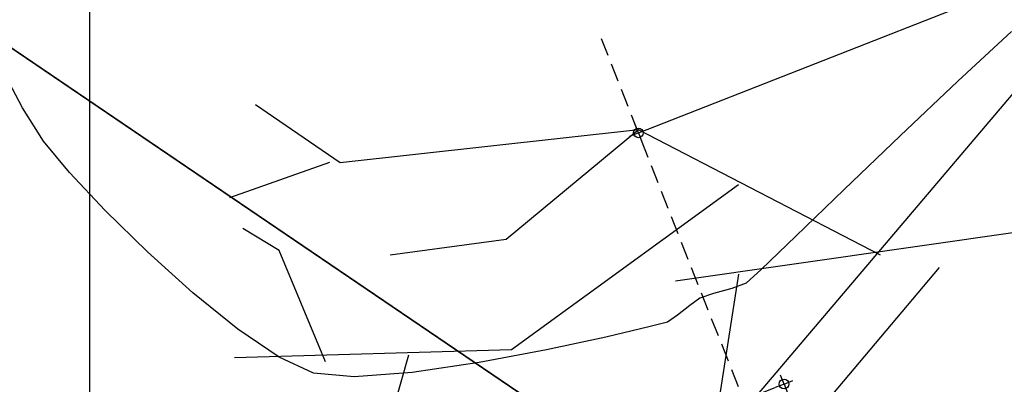
# Model space of a CAD drawing. Units: metres. Extents: x 978541 to 979135, y 1123046 to 1123458.
# Drawn here: x 978839 to 978853, y 1123267 to 1123272 of the extents above; entities that cross this region are included whole.
import ezdxf

# ---------------------------------------------------------------- set-up
doc = ezdxf.new("R2010")
doc.units = ezdxf.units.M
doc.linetypes.add('DASHED', pattern=[0.75, 0.5, -0.25])
doc.linetypes.add('DASHED2', pattern=[0.375, 0.25, -0.125])
doc.layers.add('ARBOL EXISTENTE', color=7, linetype='Continuous', true_color=0x165a00)
for name, color, linetype in [('C-TOPO-MINR', 8, 'Continuous'), ('COTAS 200', 210, 'Continuous'), ('Grilla', 251, 'DASHED'), ('LINDERO', 3, 'Continuous'), ('PREDIOS', 133, 'Continuous'), ('PROYECCIONES', 53, 'DASHED2')]:
    doc.layers.add(name, color=color, linetype=linetype)
doc.layers.add('VEGETACION', color=103, linetype='Continuous', lineweight=5)
doc.styles.add('TEXTO SED CONSULTORIAS', font='Arial Regular.ttf')
doc.linetypes.add('FENCELINE1', pattern='A,6.35,-2.54,[133,ltypeshp.shx,S=2.54,R=0,X=-2.54,Y=0],-2.54,25.4', length=36.83)
doc.dimstyles.new('DIM200', dxfattribs={"dimscale": 8.8, "dimtxt": 0.04, "dimasz": 0.015, "dimexe": 0, "dimexo": 0.04, "dimgap": 0.02, "dimtad": 1, "dimzin": 4, "dimdsep": 46, "dimtxsty": 'TEXTO SED CONSULTORIAS', "dimblk": 'DIMBLK', "dimcen": 0.09, "dimse1": 1, "dimse2": 1, "dimclrd": 8, "dimclre": 9, "dimclrt": 9, "dimazin": 0, "dimtfac": 22.5, "dimtix": 1, "dimtmove": 2, "dimatfit": 3, "dimldrblk": 'DIMBLK', "dimfxl": 0, "dimtvp": 1.75, "dimtolj": 1, "dimtzin": 4, "dimarcsym": 0})

# ---------------------------------------------------------------- blocks, each defined once
blk = doc.blocks.new('shrub4')
for p, q in [((-0.00075, 0.0009), (-0.07919, -0.13906)), ((-0.0304, -0.06794), (-0.01753, -0.12636)), ((-0.04523, -0.0807), (-0.12582, -0.11864)), ((-0.09168, -0.10353), (-0.09392, -0.19519)), ((-0.12582, -0.11864), (-0.17646, -0.20258)), ((-0.12582, -0.11864), (-0.12358, -0.17471)), ((-0.06846, -0.12132), (-0.01753, -0.17471)), ((-0.12358, -0.17471), (-0.1426, -0.20795)), ((-0.09392, -0.19519), (-0.1468, -0.26872)), ((-0.17646, -0.20258), (-0.20836, -0.21299)), ((-0.1787, -0.20526), (-0.18933, -0.23817)), ((-0.11294, -0.22306), (-0.09392, -0.24858)), ((-0.16583, -0.23582), (-0.1787, -0.24085)), ((-0.12777, -0.24589), (-0.16583, -0.23582))]:
    blk.add_line(p, q)
blk = doc.blocks.new('Topografia Ajustada')
at = {"layer": 'C-TOPO-MINR', "color": 8, "linetype": 'Continuous', "lineweight": -3, "elevation": 2.8}
blk.add_lwpolyline([(144.687, -144.917), (143.754, -145.279), (142.743, -145.687), (141.761, -146.093), (140.913, -146.445), (140.305, -146.697), (140.044, -146.797), (139.835, -146.794), (139.574, -146.767), (139.379, -146.757), (139.213, -146.798), (139.009, -146.863), (138.844, -146.898), (138.583, -146.868), (137.982, -146.782), (137.162, -146.647), (136.242, -146.472), (135.34, -146.264), (134.578, -146.03), (134.075, -145.779), (133.718, -145.404), (133.332, -144.839), (132.94, -144.151), (132.567, -143.404), (132.235, -142.664), (131.97, -141.998), (131.794, -141.47), (131.693, -140.941), (131.605, -140.171)], dxfattribs=at)
at = {"layer": 'Grilla', "linetype": 'Continuous', "flags": 128}
blk.add_lwpolyline([(172.037, -40.66), (102.956, -216.686)], dxfattribs=at)
at = {"layer": 'LINDERO', "linetype": 'FENCELINE1', "lineweight": 20, "ltscale": 0.07, "elevation": 2.829, "flags": 128}
blk.add_lwpolyline([(137.819, -113.835), (121.106, -124.413), (138.028, -149.138), (152.561, -141.321)], dxfattribs=at)
at = {"layer": 'ARBOL EXISTENTE', "xscale": 41.92866612828178, "yscale": 41.92866612828178, "zscale": 41.92866612828178, "rotation": 285.9925255146697}
blk.add_blockref('shrub4', (145.672, -148.003, 29.299), dxfattribs=at)
blk = doc.blocks.new('DIMBLK')
for q in [(-1, 0), (0, 1), (1, 0), (0, -1)]:
    blk.add_line((0, 0), q)
blk.add_circle((0, 0), 0.5)
blk = doc.blocks.new('*D472')
at = {"layer": 'COTAS 200', "color": 8, "lineweight": -2, "transparency": 16777216}
blk.add_line((-108.727, 376.891), (-92.357, 376.891), dxfattribs=at)
at = {"layer": 'Defpoints', "color": 0, "transparency": 16777216}
for p in [(-92.225, 376.891), (-108.859, 375.028), (-92.225, 375.028, -0.108)]:
    blk.add_point(p, dxfattribs=at)
at = {"layer": 'COTAS 200', "color": 8, "lineweight": -2, "transparency": 16777216, "xscale": 0.132, "yscale": 0.132, "zscale": 0.132}
for p, rotation in [((-108.859, 376.891), 179.9999999933299), ((-92.225, 376.891), 359.99999999333)]:
    blk.add_blockref('DIMBLK', p, dxfattribs=dict(at, rotation=rotation))
at = {"layer": 'COTAS 200', "color": 9, "transparency": 16777216, "insert": (-100.542, 377.245), "char_height": 0.352, "attachment_point": 5, "rotation": 360, "style": 'TEXTO SED CONSULTORIAS'}
blk.add_mtext('\\A1;16.63', dxfattribs=at)
blk = doc.blocks.new('*D516')
at = {"layer": 'COTAS 200', "color": 8, "lineweight": -2, "transparency": 16777216}
blk.add_line((-133.052, 372.959), (-108.391, 372.959), dxfattribs=at)
at = {"layer": 'Defpoints', "color": 0, "transparency": 16777216}
for p in [(-108.259, 372.959), (-108.259, 372.535), (-133.184, 372.028)]:
    blk.add_point(p, dxfattribs=at)
at = {"layer": 'COTAS 200', "color": 8, "lineweight": -2, "transparency": 16777216, "xscale": 0.132, "yscale": 0.132, "zscale": 0.132, "rotation": 180}
blk.add_blockref('DIMBLK', (-133.184, 372.959), dxfattribs=at)
at = {"layer": 'COTAS 200', "color": 8, "lineweight": -2, "transparency": 16777216, "xscale": 0.132, "yscale": 0.132, "zscale": 0.132}
blk.add_blockref('DIMBLK', (-108.259, 372.959), dxfattribs=at)
at = {"layer": 'COTAS 200', "color": 9, "transparency": 16777216, "insert": (-120.721, 373.313), "char_height": 0.352, "attachment_point": 5, "style": 'TEXTO SED CONSULTORIAS'}
blk.add_mtext('\\A1;24.93', dxfattribs=at)
blk = doc.blocks.new('00-PAISAJISMO PISO1')
at = {"layer": 'PREDIOS', "elevation": 0.737, "flags": 128}
blk.add_lwpolyline([(122.036, -29.721), (105.323, -40.299), (122.245, -65.025), (136.778, -57.207)], dxfattribs=at)
at = {"layer": 'VEGETACION', "elevation": 0.685, "flags": 128}
blk.add_lwpolyline([(105.323, -40.299), (109.351, -46.184), (81.433, -46.426), (81.583, -63.382), (111.584, -63.122), (111.461, -49.268), (122.245, -65.025), (122.245, -65.091), (95.324, -65.091), (95.324, -65.353), (95.322, -65.353), (62.676, -65.41), (49.59, -47.233), (63.003, -43.683), (62.987, -47.241), (71.242, -47.232), (71.27, -37.44), (63.031, -37.436), (63.01, -42.017), (55.179, -32.294), (79.646, -31.786)], dxfattribs=at)
at = {"layer": 'VEGETACION', "elevation": 0.704, "flags": 128}
blk.add_lwpolyline([(130.109, -79.871), (97.314, -79.869), (97.315, -75.139), (122.088, -75.141), (122.088, -65.091), (122.245, -65.091), (122.245, -65.025), (136.778, -57.207), (137.07, -58.297), (140.272, -62.841), (132.125, -67.914), (125.842, -71.321)], close=True, dxfattribs=at)
blk = doc.blocks.new('A$C416955AE')
at = {"layer": 'PROYECCIONES'}
blk.add_line((-108.853, 372.028, -0.792), (-108.859, 378.277), dxfattribs=at)
at = {"layer": 'COTAS 200'}
for base, p1, p2, picture, middle in [((-92.225, 376.891), (-108.859, 375.028), (-92.225, 375.028, -0.108), '*D472', (-100.542, 377.245)), ((-108.2587, 372.9586), (-133.1838, 372.0275), (-108.2587, 372.5346), '*D516', (-120.7213, 373.313))]:
    dim = blk.add_linear_dim(base=base, p1=p1, p2=p2, angle=360, dimstyle='DIM200', dxfattribs=at)
    dim.commit()
    dim.dimension.update_dxf_attribs({"geometry": picture, "text_midpoint": middle})

msp = doc.modelspace()

# ---------------------------------------------------------------- block references
at = {"rotation": 21.42754298894939}
msp.add_blockref('Topografia Ajustada', (978665.4027, 1123354.2641), dxfattribs=at)

# ---------------------------------------------------------------- next in the draw order: block references
msp.add_blockref('A$C416955AE', (979086.9402, 1122959.7625, 3.0095), dxfattribs=at)
at = {"layer": 'VEGETACION', "rotation": 21.42754298894939}
msp.add_blockref('00-PAISAJISMO PISO1', (978710.8232, 1123281.7301, 2.679), dxfattribs=at)

doc.saveas('drawing.dxf')
